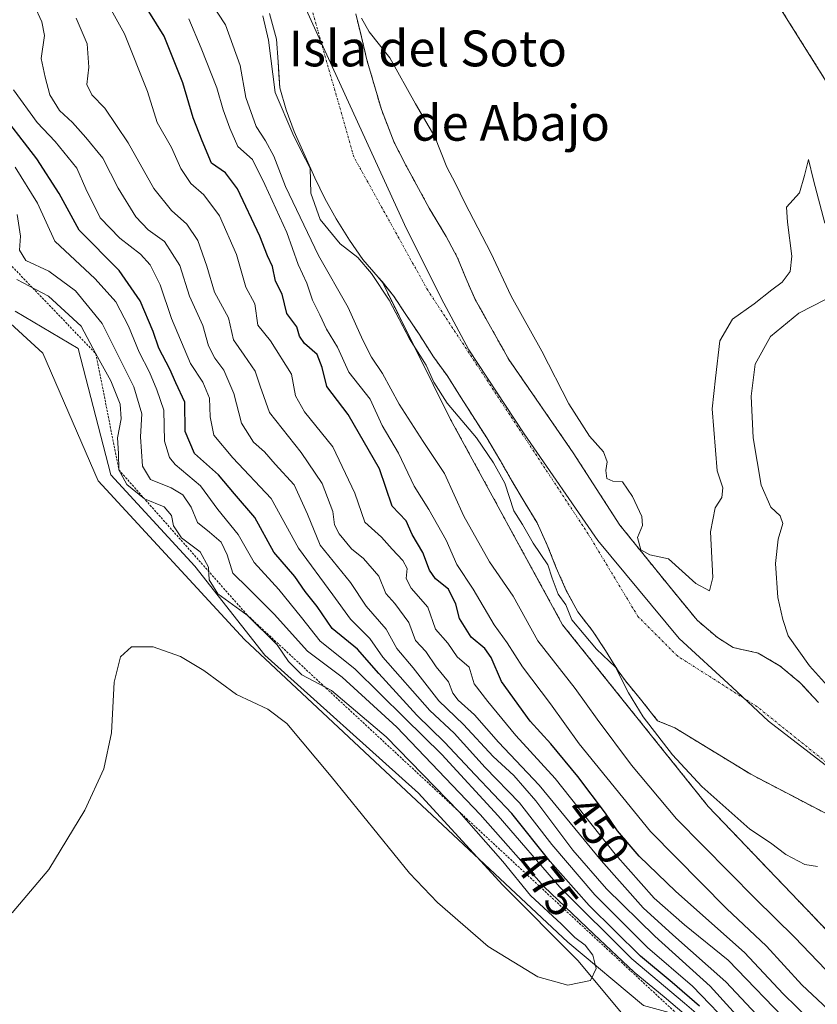
# Model space of a CAD drawing. Units: metres. Extents: x 634783 to 638246, y 4727432 to 4729813.
# Drawn here: x 636243 to 636421, y 4729415 to 4729635 of the extents above; entities that cross this region are included whole.
import ezdxf
from ezdxf.enums import TextEntityAlignment as Align

# ---------------------------------------------------------------- set-up
doc = ezdxf.new("R2010")
doc.units = ezdxf.units.M
doc.header["$MEASUREMENT"] = 0
doc.linetypes.add('TRAZO_Y_PUNTO', pattern=[1, 0.5, -0.25, 0, -0.25])
doc.linetypes.add('TRAZOS', pattern=[0.75, 0.5, -0.25])
for name, color, linetype, lineweight in [('Arbolado forestal', 92, 'TRAZOS', 0), ('Arbolado forestal CxS', 92, 'Continuous', 0), ('Corriente natural Cxs', 5, 'Continuous', 13), ('Corriente natural eje', 5, 'TRAZO_Y_PUNTO', 0), ('Corriente natural superficial', 5, 'Continuous', 13), ('Cultivos herbáceos CxS', 92, 'Continuous', 0), ('Curva de nivel maestra', 36, 'Continuous', 30), ('Curva de nivel normal', 36, 'Continuous', 0), ('Entidad de ámbito territorial', 19, 'Continuous', 0), ('Entidad de ámbito territorial CxS', 92, 'Continuous', 0), ('Escarpado lineal', 39, 'TRAZOS', 0), ('Espacio natural protegido', 2, 'Continuous', 13), ('Espacio natural protegido CxS', 2, 'Continuous', 0), ('Roquedo', 95, 'Continuous', 0), ('Roquedo CxS', 135, 'Continuous', 0), ('Rótulo de curva de nivel directora', 19, 'Continuous', 0), ('Suelo desnudo', 252, 'Continuous', 0), ('Suelo desnudo CxS', 43, 'Continuous', 0), ('Texto cartográfico', 19, 'Continuous', 0)]:
    doc.layers.add(name, color=color, linetype=linetype, lineweight=lineweight)
doc.styles.add('Arial', font='txt', dxfattribs={"height": 0.2})

# ---------------------------------------------------------------- blocks, each defined once
blk = doc.blocks.new('*U159')
at = {"layer": 'Arbolado forestal CxS', "color": 92, "linetype": 'Continuous', "lineweight": 0}
for points in [[(636421.13, 4729482.44, 434.01), (636417.05, 4729486.83, 434.24), (636412.6, 4729490.54, 434.34), (636407.7, 4729493.46, 434.27), (636402.09, 4729494.69, 434.11), (636398.54, 4729496.95, 434.19), (636394.03, 4729500.78, 434.29), (636387.63, 4729508.61, 434.42), (636376.76, 4729522.05, 434.47), (636366.31, 4729538.25, 434.62), (636351.95, 4729559.05, 434.43), (636344.44, 4729572.47, 434.44), (636342.38, 4729577.1, 434.42), (636340.49, 4729581.78, 434.46), (636337.93, 4729586.57, 434.44), (636334.12, 4729592.92, 434.39), (636328.82, 4729602.66, 434.42), (636326.31, 4729607.57, 434.46), (636323.45, 4729614.93, 434.5), (636320.21, 4729626.04, 434.58), (636318.98, 4729631.23, 434.88), (636317.71, 4729636.32, 435.02)], [(636411.15, 4729639.94, 436.56), (636439.74, 4729594.38, 436.93), (636441.67, 4729562.6, 436.66), (636429.55, 4729544.62, 437.16), (636426.85, 4729528.89, 437), (636430.89, 4729516.75, 436.73), (636447.96, 4729493.38, 436.78), (636477.16, 4729467.31, 436.47), (636477.16, 4729467.31, 436.47), (636487.94, 4729463.27, 436.38), (636496.03, 4729465.51, 436.44), (636497.83, 4729478.1, 436.21), (636499.83, 4729484.23, 436.22), (636512.33, 4729488.91, 436.79), (636527.95, 4729486.57, 436.71)], [(636452.12, 4729401.03, 436.26), (636396.52, 4729459.16, 435.62), (636363.94, 4729499.8, 436.07), (636338.84, 4729545.82, 435.67), (636323.58, 4729576.49, 434.9), (636326.14, 4729573.34, 434.78), (636328.93, 4729569.11, 434.76), (636331.88, 4729564.72, 434.51), (636335.06, 4729559.71, 434.63), (636338.12, 4729555.54, 434.47), (636341.3, 4729550.48, 434.42), (636346.98, 4729541.57, 434.69), (636349.94, 4729536.62, 434.81), (636352.62, 4729531.94, 434.78), (636355.35, 4729527.32, 434.69), (636358.24, 4729522.59, 434.68), (636360.53, 4729517.57, 434.8), (636362.54, 4729512.55, 434.95), (636364.77, 4729507.48, 434.84), (636367.33, 4729502.69, 434.69), (636370.67, 4729498.41, 434.48), (636373.51, 4729494.07, 434.65), (636376.18, 4729489.79, 435.13), (636378, 4729487.23, 435.18), (636381.68, 4729482.78, 434.54), (636385.19, 4729478.34, 434.59), (636389.01, 4729476.75, 434.41), (636406, 4729466.37, 434.23), (636425.99, 4729455.94, 434.18)]]:
    blk.add_polyline3d(points, dxfattribs=at)
blk = doc.blocks.new('*U169')
at = {"layer": 'Suelo desnudo CxS', "color": 43, "linetype": 'Continuous', "lineweight": 0}
for points in [[(636425.99, 4729455.94, 434.18), (636406, 4729466.37, 434.23), (636389.01, 4729476.75, 434.41), (636385.19, 4729478.34, 434.59), (636381.68, 4729482.78, 434.54), (636378, 4729487.23, 435.18), (636376.18, 4729489.79, 435.13), (636373.51, 4729494.07, 434.65), (636370.67, 4729498.41, 434.48), (636367.33, 4729502.69, 434.69), (636364.77, 4729507.48, 434.84), (636362.54, 4729512.55, 434.95), (636360.53, 4729517.57, 434.8), (636358.24, 4729522.59, 434.68), (636355.35, 4729527.32, 434.69), (636352.62, 4729531.94, 434.78), (636349.94, 4729536.62, 434.81), (636346.98, 4729541.57, 434.69), (636341.3, 4729550.48, 434.42), (636338.12, 4729555.54, 434.47), (636335.06, 4729559.71, 434.63), (636331.88, 4729564.72, 434.51), (636328.93, 4729569.11, 434.76), (636326.14, 4729573.34, 434.78), (636323.58, 4729576.49, 434.9), (636322.75, 4729577.51, 434.77), (636319.3, 4729581.4, 434.78), (636316.29, 4729585.79, 434.57), (636313.34, 4729590.52, 434.49), (636310.77, 4729595.09, 434.54), (636308.6, 4729599.71, 434.78), (636303.92, 4729610.03, 434.93), (636302.14, 4729614.88, 434.64), (636300.75, 4729619.79, 434.69), (636300.55, 4729622.76, 434.71), (636300.36, 4729625.61, 434.77), (636299.97, 4729630.7, 434.83), (636298.41, 4729636.45, 434.9)], [(636317.71, 4729636.32, 435.02), (636318.98, 4729631.23, 434.88), (636320.21, 4729626.04, 434.58), (636323.45, 4729614.93, 434.5), (636326.31, 4729607.57, 434.46), (636328.82, 4729602.66, 434.42), (636334.12, 4729592.92, 434.39), (636337.93, 4729586.57, 434.44), (636340.49, 4729581.78, 434.46), (636342.38, 4729577.1, 434.42), (636344.44, 4729572.47, 434.44), (636351.95, 4729559.05, 434.43), (636366.31, 4729538.25, 434.62), (636376.76, 4729522.05, 434.47), (636387.63, 4729508.61, 434.42), (636394.03, 4729500.78, 434.29), (636398.54, 4729496.95, 434.19), (636402.09, 4729494.69, 434.11), (636407.7, 4729493.46, 434.27), (636412.6, 4729490.54, 434.34), (636417.05, 4729486.83, 434.24), (636421.13, 4729482.44, 434.01)]]:
    blk.add_polyline3d(points, dxfattribs=at)
blk = doc.blocks.new('*U202')
at = {"layer": 'Curva de nivel normal', "color": 36, "linetype": 'Continuous', "lineweight": 0}
blk.add_polyline3d([(636433.15, 4729411.85, 440), (636415.82, 4729429.98, 440), (636407.09, 4729438.56, 440), (636389.41, 4729456.42, 440), (636379.33, 4729468.4, 440), (636371.64, 4729478.71, 440), (636366.74, 4729485.56, 440), (636358.43, 4729496.22, 440), (636352.9, 4729506.2, 440), (636347.61, 4729513.84, 440), (636341.88, 4729524.03, 440), (636337.57, 4729533.57, 440), (636332.76, 4729540.77, 440), (636327.45, 4729549.1, 440), (636323.71, 4729555.96, 440), (636321.21, 4729559.6, 440), (636319.29, 4729563.4, 440), (636316.04, 4729570.74, 440), (636309.4, 4729582.34, 440), (636302.02, 4729597.75, 440), (636299.4, 4729604.54, 440), (636297.55, 4729607.97, 440), (636295.45, 4729611.17, 440), (636293.14, 4729617.66, 440), (636291.84, 4729624.82, 440), (636288.62, 4729633.89, 440), (636283.77, 4729641.34, 440)], dxfattribs=at)
blk = doc.blocks.new('*U203')
at = {"layer": 'Curva de nivel normal', "color": 36, "linetype": 'Continuous', "lineweight": 0}
blk.add_polyline3d([(636418.85, 4729400.39, 460), (636400.45, 4729419.99, 460), (636388.61, 4729430.48, 460), (636381.99, 4729436.52, 460), (636372.6, 4729447.08, 460), (636358.72, 4729463.97, 460), (636349.6, 4729473.56, 460), (636344.22, 4729479.67, 460), (636340.63, 4729482.94, 460), (636339.43, 4729484.53, 460), (636338.48, 4729487.01, 460), (636335.66, 4729490.35, 460), (636333.41, 4729493.83, 460), (636331.03, 4729496.26, 460), (636329.55, 4729500.32, 460), (636326.42, 4729504.54, 460), (636324.45, 4729506.8, 460), (636322.86, 4729510.66, 460), (636319.45, 4729514.63, 460), (636316.76, 4729516.77, 460), (636313.97, 4729520.14, 460), (636312.98, 4729522.16, 460), (636312.56, 4729525.1, 460), (636310.22, 4729531.4, 460), (636305.49, 4729538.33, 460), (636298.43, 4729547.27, 460), (636296.38, 4729553.14, 460), (636295.24, 4729556.46, 460), (636292.8, 4729560.04, 460), (636290.4, 4729563.45, 460), (636289.24, 4729568.37, 460), (636286.17, 4729574.16, 460), (636284.43, 4729579.95, 460), (636282.4, 4729585.68, 460), (636279.95, 4729589.32, 460), (636276.53, 4729592.36, 460), (636272.57, 4729597.34, 460), (636266.8, 4729607.52, 460), (636261.62, 4729615.28, 460), (636258.72, 4729618.23, 460), (636257.58, 4729620.55, 460), (636258.04, 4729624.41, 460), (636257.69, 4729629.66, 460), (636255.22, 4729635.38, 460)], dxfattribs=at)

msp = doc.modelspace()

# ---------------------------------------------------------------- linework, layer by layer
at = {"layer": 'Arbolado forestal', "color": 92, "linetype": 'TRAZOS', "lineweight": 0}
for points in [[(636527.95, 4729486.57, 436.71), (636512.33, 4729488.91, 436.79), (636499.83, 4729484.23, 436.22), (636497.82, 4729478.1, 436.21), (636496.03, 4729465.51, 436.44), (636487.94, 4729463.27, 436.38), (636477.16, 4729467.31, 436.47), (636447.96, 4729493.38, 436.78), (636430.89, 4729516.75, 436.73), (636426.85, 4729528.89, 437), (636429.54, 4729544.62, 437.16), (636441.67, 4729562.6, 436.66), (636439.73, 4729594.38, 436.93), (636411.15, 4729639.94, 436.56), (636399, 4729663.5, 436.77), (636394.06, 4729672.04, 436.67)], [(636421.13, 4729482.44, 434.01), (636417.05, 4729486.83, 434.24), (636412.6, 4729490.54, 434.34), (636407.7, 4729493.46, 434.27), (636402.09, 4729494.69, 434.11), (636398.54, 4729496.95, 434.19), (636394.03, 4729500.78, 434.29), (636387.63, 4729508.61, 434.42), (636376.76, 4729522.05, 434.47), (636366.31, 4729538.25, 434.62), (636351.95, 4729559.05, 434.43), (636344.44, 4729572.47, 434.44), (636342.38, 4729577.1, 434.42), (636340.49, 4729581.78, 434.46), (636337.93, 4729586.57, 434.44), (636334.12, 4729592.92, 434.39), (636328.82, 4729602.66, 434.42), (636326.31, 4729607.57, 434.46), (636323.45, 4729614.93, 434.5), (636320.21, 4729626.04, 434.58), (636318.98, 4729631.23, 434.88), (636317.71, 4729636.32, 435.02)], [(636745.34, 4729382.36, 448.95), (636737.62, 4729384.84, 446.7), (636734.11, 4729385.96, 443.79), (636725.58, 4729384.61, 437.41), (636703.56, 4729349.78, 440.31), (636687.39, 4729330.45, 437.88), (636579.17, 4729308.7, 447.2), (636559.31, 4729315.12, 447.92), (636530.22, 4729333.36, 446.28), (636453.12, 4729400.17, 436.41), (636452.12, 4729401.03, 436.26), (636396.51, 4729459.16, 435.62), (636363.94, 4729499.8, 436.07), (636338.84, 4729545.82, 435.67), (636323.58, 4729576.49, 434.9)], [(636323.58, 4729576.49, 434.9), (636326.14, 4729573.34, 434.78), (636328.93, 4729569.11, 434.76), (636331.88, 4729564.72, 434.51), (636335.06, 4729559.71, 434.63), (636338.12, 4729555.54, 434.47), (636341.3, 4729550.48, 434.42), (636346.98, 4729541.57, 434.69), (636349.94, 4729536.62, 434.81), (636352.62, 4729531.94, 434.78), (636355.35, 4729527.32, 434.69), (636358.24, 4729522.59, 434.68), (636360.53, 4729517.57, 434.8), (636362.54, 4729512.55, 434.95), (636364.77, 4729507.48, 434.84), (636367.33, 4729502.69, 434.69), (636370.67, 4729498.41, 434.48), (636373.51, 4729494.07, 434.65), (636376.18, 4729489.79, 435.13), (636378, 4729487.23, 435.18), (636381.68, 4729482.78, 434.54), (636385.19, 4729478.34, 434.59), (636389.01, 4729476.75, 434.41), (636406, 4729466.37, 434.23), (636425.99, 4729455.94, 434.18)]]:
    msp.add_polyline3d(points, dxfattribs=at)
at = {"layer": 'Corriente natural Cxs', "color": 5, "linetype": 'Continuous', "lineweight": 13}
for points in [[(636425.99, 4729455.94, 434.18), (636406, 4729466.37, 434.23), (636389.01, 4729476.75, 434.41), (636385.19, 4729478.34, 434.59), (636381.68, 4729482.78, 434.54), (636378, 4729487.23, 435.18), (636376.18, 4729489.79, 435.13), (636373.51, 4729494.07, 434.65), (636370.67, 4729498.41, 434.48), (636367.33, 4729502.69, 434.69), (636364.77, 4729507.48, 434.84), (636362.54, 4729512.55, 434.95), (636360.53, 4729517.57, 434.8), (636358.24, 4729522.59, 434.68), (636355.35, 4729527.32, 434.69), (636352.62, 4729531.94, 434.78), (636349.94, 4729536.62, 434.81), (636346.98, 4729541.57, 434.69), (636341.3, 4729550.48, 434.42), (636338.12, 4729555.54, 434.47), (636335.06, 4729559.71, 434.63), (636331.88, 4729564.72, 434.51), (636328.93, 4729569.11, 434.76), (636326.14, 4729573.34, 434.78), (636322.75, 4729577.51, 434.77), (636319.3, 4729581.4, 434.78), (636316.29, 4729585.79, 434.57), (636313.34, 4729590.52, 434.49), (636310.77, 4729595.09, 434.54), (636308.6, 4729599.71, 434.78), (636303.92, 4729610.03, 434.93), (636302.14, 4729614.88, 434.64), (636300.75, 4729619.79, 434.69), (636300.36, 4729625.61, 434.77), (636299.97, 4729630.7, 434.83), (636298.41, 4729636.45, 434.9)], [(636317.71, 4729636.32, 435.02), (636318.98, 4729631.23, 434.88), (636320.21, 4729626.04, 434.58), (636323.45, 4729614.93, 434.5), (636326.31, 4729607.57, 434.46), (636328.82, 4729602.66, 434.42), (636334.12, 4729592.92, 434.39), (636337.93, 4729586.57, 434.44), (636340.49, 4729581.78, 434.46), (636342.38, 4729577.1, 434.42), (636344.44, 4729572.47, 434.44), (636351.95, 4729559.05, 434.43), (636366.31, 4729538.25, 434.62), (636376.76, 4729522.05, 434.47), (636387.63, 4729508.61, 434.42), (636394.03, 4729500.78, 434.29), (636398.54, 4729496.95, 434.19), (636402.09, 4729494.69, 434.11), (636407.7, 4729493.46, 434.27), (636412.6, 4729490.54, 434.34), (636417.05, 4729486.83, 434.24), (636421.13, 4729482.44, 434.01)]]:
    msp.add_polyline3d(points, dxfattribs=at)
at = {"layer": 'Corriente natural eje', "color": 5, "linetype": 'TRAZO_Y_PUNTO', "lineweight": 0}
msp.add_polyline3d([(636477.24, 4729442.66, 433.95), (636446.12, 4729452.03, 433.93), (636434.06, 4729460.06, 433.94), (636407.39, 4729481.5, 433.95), (636389.61, 4729492.81, 434.29), (636380.78, 4729501.65, 434.34), (636369.66, 4729520.1, 434.4), (636333.79, 4729574.58, 434.38), (636317.29, 4729604.35, 434.41), (636301.14, 4729660.99, 434.46), (636288.55, 4729697.14, 434.53)], dxfattribs=at)
at = {"layer": 'Corriente natural superficial', "color": 5, "linetype": 'Continuous', "lineweight": 13}
for points in [[(636425.99, 4729455.94, 434.18), (636406, 4729466.37, 434.23), (636389.01, 4729476.75, 434.41), (636385.19, 4729478.34, 434.59), (636381.68, 4729482.78, 434.54), (636378, 4729487.23, 435.18), (636376.18, 4729489.79, 435.13), (636373.51, 4729494.07, 434.65), (636370.67, 4729498.41, 434.48), (636367.33, 4729502.69, 434.69), (636364.77, 4729507.48, 434.84), (636362.54, 4729512.55, 434.95), (636360.53, 4729517.57, 434.8), (636358.24, 4729522.59, 434.68), (636355.35, 4729527.32, 434.69), (636352.62, 4729531.94, 434.78), (636349.94, 4729536.62, 434.81), (636346.98, 4729541.57, 434.69), (636341.3, 4729550.48, 434.42), (636338.12, 4729555.54, 434.47), (636335.06, 4729559.71, 434.63), (636331.88, 4729564.72, 434.51), (636328.93, 4729569.11, 434.76), (636326.14, 4729573.34, 434.78), (636322.75, 4729577.51, 434.77), (636319.3, 4729581.4, 434.78), (636316.29, 4729585.79, 434.57), (636313.34, 4729590.52, 434.49), (636310.77, 4729595.09, 434.54), (636308.6, 4729599.71, 434.78), (636303.92, 4729610.03, 434.93), (636302.14, 4729614.88, 434.64), (636300.75, 4729619.79, 434.69), (636300.36, 4729625.61, 434.77), (636299.97, 4729630.7, 434.83), (636298.41, 4729636.45, 434.9)], [(636317.71, 4729636.32, 435.02), (636318.98, 4729631.23, 434.88), (636320.21, 4729626.04, 434.58), (636323.45, 4729614.93, 434.5), (636326.31, 4729607.57, 434.46), (636328.82, 4729602.66, 434.42), (636334.12, 4729592.92, 434.39), (636337.93, 4729586.57, 434.44), (636340.49, 4729581.78, 434.46), (636342.38, 4729577.1, 434.42), (636344.44, 4729572.47, 434.44), (636351.95, 4729559.05, 434.43), (636366.31, 4729538.25, 434.62), (636376.76, 4729522.05, 434.47), (636387.63, 4729508.61, 434.42), (636394.03, 4729500.78, 434.29), (636398.54, 4729496.95, 434.19), (636402.09, 4729494.69, 434.11), (636407.7, 4729493.46, 434.27), (636412.6, 4729490.54, 434.34), (636417.05, 4729486.83, 434.24), (636421.13, 4729482.44, 434.01)]]:
    msp.add_polyline3d(points, dxfattribs=at)
at = {"layer": 'Cultivos herbáceos CxS', "color": 92, "linetype": 'Continuous', "lineweight": 0}
for points in [[(636527.95, 4729486.57, 436.71), (636512.33, 4729488.91, 436.79), (636499.83, 4729484.23, 436.22), (636497.82, 4729478.1, 436.21), (636496.03, 4729465.51, 436.44), (636487.94, 4729463.27, 436.38), (636477.16, 4729467.31, 436.47), (636447.96, 4729493.38, 436.78), (636430.89, 4729516.75, 436.73), (636426.85, 4729528.89, 437), (636429.54, 4729544.62, 437.16), (636441.67, 4729562.6, 436.66), (636439.73, 4729594.38, 436.93), (636411.15, 4729639.94, 436.56), (636399, 4729663.5, 436.77), (636394.06, 4729672.04, 436.67)], [(636527.95, 4729486.57, 436.71), (636512.33, 4729488.91, 436.79), (636499.83, 4729484.23, 436.22), (636497.83, 4729478.1, 436.21), (636496.03, 4729465.51, 436.44), (636487.94, 4729463.27, 436.38), (636477.16, 4729467.31, 436.47), (636447.96, 4729493.38, 436.78), (636430.89, 4729516.75, 436.73), (636426.85, 4729528.89, 437), (636429.55, 4729544.62, 437.16), (636441.67, 4729562.6, 436.66), (636439.74, 4729594.38, 436.93), (636411.15, 4729639.94, 436.56)], [(636230.58, 4729576.22, 493.8), (636247.77, 4729560.51, 492.7), (636260.16, 4729531.96, 491.46), (636292.87, 4729496.5, 490.27), (636365.11, 4729428.86, 490.28), (636382.02, 4729414.68, 488.38)], [(636230.58, 4729576.22, 493.8), (636247.77, 4729560.51, 492.7), (636260.15, 4729531.96, 491.46), (636292.87, 4729496.5, 490.27), (636365.11, 4729428.86, 490.28), (636382.02, 4729414.68, 488.39), (636394.01, 4729411.41, 480.35), (636401.1, 4729406.5, 476.95), (636406.55, 4729397.77, 480.11), (636379.92, 4729393.92, 485.14), (636377.61, 4729385.6, 483.79), (636384.91, 4729374.37, 478.32), (636393.53, 4729361.28, 464.09), (636398.69, 4729350.73, 464.48), (636403.64, 4729340.61, 475.57), (636404.95, 4729337.58, 480.14), (636406.35, 4729334.33, 481.7), (636416.19, 4729323.18, 483.7), (636430.42, 4729314.05, 486.07), (636435.91, 4729321.82, 484.22), (636448.49, 4729323.95, 485.97), (636467, 4729321.18, 486.45), (636471.28, 4729323.32, 486.01)]]:
    msp.add_polyline3d(points, dxfattribs=at)
at = {"layer": 'Curva de nivel maestra', "color": 36, "linetype": 'Continuous', "lineweight": 30}
for points in [[(636425.46, 4729405.34, 450), (636413.29, 4729417.31, 450), (636404.59, 4729426.52, 450), (636389.24, 4729440.16, 450), (636381.07, 4729448.06, 450), (636376.22, 4729453.75, 450), (636373.57, 4729457.64, 450), (636367.38, 4729465.86, 450), (636361.3, 4729473.14, 450), (636356.71, 4729478.23, 450), (636350.32, 4729487.14, 450), (636347.97, 4729492.49, 450), (636346.6, 4729494.5, 450), (636343.52, 4729497.05, 450), (636340.92, 4729501.21, 450), (636340.11, 4729504.42, 450), (636338.41, 4729507.71, 450), (636335.51, 4729510.02, 450), (636334.18, 4729511.99, 450), (636332.72, 4729515.96, 450), (636330.35, 4729519.98, 450), (636328.95, 4729522.99, 450), (636325.83, 4729526.3, 450), (636322.99, 4729534.63, 450), (636316.04, 4729546.77, 450), (636311.24, 4729553.07, 450), (636310.23, 4729557.3, 450), (636309.09, 4729560.23, 450), (636306.24, 4729562.65, 450), (636305.12, 4729564.28, 450), (636304.53, 4729566.36, 450), (636302.29, 4729569.36, 450), (636301.28, 4729573.68, 450), (636299.76, 4729576.56, 450), (636299.12, 4729579.9, 450), (636298, 4729582.28, 450), (636296.28, 4729586.65, 450), (636291.3, 4729597.22, 450), (636288.61, 4729600.8, 450), (636285.45, 4729602.98, 450), (636283.4, 4729607.94, 450), (636281.4, 4729613.08, 450), (636279.07, 4729620.94, 450), (636274.89, 4729631.39, 450), (636268.05, 4729642.47, 450)], [(636394.56, 4729414.57, 475), (636388.46, 4729419.86, 475), (636381.38, 4729425.71, 475), (636369.9, 4729437.04, 475), (636361.15, 4729446.88, 475), (636352.63, 4729457.58, 475), (636344.37, 4729466.25, 475), (636337.54, 4729473.58, 475), (636331.38, 4729479.58, 475), (636322.9, 4729488.91, 475), (636318.1, 4729494.34, 475), (636312.47, 4729498.99, 475), (636309.07, 4729503.84, 475), (636306.37, 4729507.23, 475), (636304.08, 4729510.58, 475), (636299.42, 4729515.99, 475), (636295.12, 4729523.8, 475), (636290.58, 4729529.09, 475), (636287.05, 4729533.27, 475), (636281.66, 4729538.05, 475), (636279.59, 4729542.96, 475), (636279.48, 4729549.58, 475), (636277.48, 4729553.86, 475), (636276.15, 4729556.9, 475), (636273.71, 4729561.62, 475), (636272.42, 4729565.32, 475), (636269.54, 4729572.19, 475), (636264.8, 4729578.97, 475), (636255.89, 4729587.98, 475), (636251.43, 4729596.21, 475), (636246.45, 4729603.95, 475), (636237.01, 4729615.99, 475)]]:
    msp.add_polyline3d(points, dxfattribs=at)
at = {"layer": 'Curva de nivel normal', "color": 36, "linetype": 'Continuous', "lineweight": 0}
for points in [[(636415.22, 4729410.05, 455), (636400.94, 4729424.8, 455), (636391.19, 4729432.72, 455), (636384.45, 4729438.64, 455), (636375.7, 4729448.5, 455), (636362.26, 4729465.43, 455), (636353.48, 4729475, 455), (636347.22, 4729482.62, 455), (636344.19, 4729486.58, 455), (636343.05, 4729490.29, 455), (636340.4, 4729492.6, 455), (636338.27, 4729495.64, 455), (636335.52, 4729498.78, 455), (636333.86, 4729503.72, 455), (636330.12, 4729507.96, 455), (636328.98, 4729510.16, 455), (636329.17, 4729512.35, 455), (636328.27, 4729514.12, 455), (636325.82, 4729516.67, 455), (636323.49, 4729519.34, 455), (636319.77, 4729522.74, 455), (636317.54, 4729529.23, 455), (636312.56, 4729539.56, 455), (636306.23, 4729547.41, 455), (636304.23, 4729550.95, 455), (636303.37, 4729555.82, 455), (636298.65, 4729563.23, 455), (636295.84, 4729566.75, 455), (636295.12, 4729571.56, 455), (636293.16, 4729575.23, 455), (636291.08, 4729582.56, 455), (636287.28, 4729591.23, 455), (636283.76, 4729595.9, 455), (636280.88, 4729598.46, 455), (636278.59, 4729601.8, 455), (636276.56, 4729606.46, 455), (636273.34, 4729612.04, 455), (636271.13, 4729619, 455), (636266.05, 4729631.87, 455), (636261.16, 4729640.64, 455)], [(636245.81, 4729638.28, 465), (636247.54, 4729634.55, 465), (636248.14, 4729631.5, 465), (636247.36, 4729626.35, 465), (636248.32, 4729622.17, 465), (636249.3, 4729618.27, 465), (636251.48, 4729614.76, 465), (636254.4, 4729612.04, 465), (636257.37, 4729608.68, 465), (636261.18, 4729604.1, 465), (636264.57, 4729597.36, 465), (636268.57, 4729590.95, 465), (636271.29, 4729588.09, 465), (636274.94, 4729585.48, 465), (636278.4, 4729580.06, 465), (636280.56, 4729573.26, 465), (636283.54, 4729566.68, 465), (636284.83, 4729562.15, 465), (636286.19, 4729559.35, 465), (636288.21, 4729556.7, 465), (636290.46, 4729551.49, 465), (636292.18, 4729544.83, 465), (636294.89, 4729540.6, 465), (636297.31, 4729538.43, 465), (636299.69, 4729535.66, 465), (636303.98, 4729531.1, 465), (636306.89, 4729524.52, 465), (636309.75, 4729517.59, 465), (636316.57, 4729509.24, 465), (636320.02, 4729503.96, 465), (636324.54, 4729498.81, 465), (636326.87, 4729494.47, 465), (636330.57, 4729490.19, 465), (636336.28, 4729482.8, 465), (636341.78, 4729477.49, 465), (636348.43, 4729470.34, 465), (636353.03, 4729466.07, 465), (636357.93, 4729460.45, 465), (636366.24, 4729449.43, 465), (636373.73, 4729440.77, 465), (636384.59, 4729430.16, 465), (636396.93, 4729418.97, 465), (636413.74, 4729400.48, 465)], [(636280.41, 4729635.22, 445), (636283.17, 4729628.66, 445), (636286.69, 4729619.84, 445), (636288.05, 4729614.88, 445), (636289.6, 4729610.81, 445), (636291.33, 4729606.68, 445), (636294.63, 4729603.8, 445), (636297.38, 4729598.19, 445), (636302.33, 4729587.49, 445), (636304.81, 4729580.31, 445), (636306.77, 4729576.16, 445), (636308.02, 4729572.37, 445), (636309.71, 4729569.08, 445), (636311.18, 4729565.87, 445), (636313.6, 4729561.86, 445), (636316.14, 4729556.23, 445), (636320.9, 4729550.25, 445), (636323.6, 4729544.34, 445), (636327.28, 4729538.12, 445), (636330.74, 4729530.79, 445), (636334.08, 4729525.53, 445), (636337.89, 4729518.73, 445), (636340.32, 4729513.28, 445), (636343.93, 4729507.78, 445), (636348.67, 4729499.77, 445), (636351.56, 4729495.76, 445), (636354.96, 4729490.4, 445), (636361.24, 4729482.1, 445), (636367.62, 4729473.17, 445), (636383.63, 4729453.57, 445), (636400.56, 4729436.38, 445), (636409.5, 4729427.93, 445), (636417.43, 4729419.32, 445), (636425.66, 4729411.61, 445)], [(636420.96, 4729445.75, 435), (636418.08, 4729446.22, 435), (636413.82, 4729448.45, 435), (636410.44, 4729451.06, 435), (636405.8, 4729454.11, 435), (636395.11, 4729463.65, 435), (636388.53, 4729470.74, 435), (636381.98, 4729479.22, 435), (636378.71, 4729484.58, 435), (636375.78, 4729490.3, 435), (636371.52, 4729494.37, 435), (636366.05, 4729500.89, 435), (636364.66, 4729504.21, 435), (636362.98, 4729506.64, 435), (636361.64, 4729510.19, 435), (636360.65, 4729513.19, 435), (636357.35, 4729518.03, 435), (636355.02, 4729522.17, 435), (636353.04, 4729525.26, 435), (636351.07, 4729531.47, 435), (636348.49, 4729535.98, 435), (636344.74, 4729541.59, 435), (636338.13, 4729549.3, 435), (636335.16, 4729554, 435), (636333.45, 4729557.84, 435), (636329.69, 4729563.7, 435), (636325.2, 4729572.37, 435), (636321.23, 4729578.33, 435), (636318.16, 4729581.88, 435), (636314.2, 4729584.94, 435), (636309.77, 4729590.38, 435), (636307.64, 4729596.27, 435), (636307.52, 4729601.88, 435), (636305.44, 4729605.84, 435), (636303.62, 4729609.51, 435), (636299.71, 4729618.73, 435), (636298.24, 4729630.47, 435), (636296.96, 4729635.88, 435)], [(636318.97, 4729635.38, 435), (636320.72, 4729632.29, 435), (636325.33, 4729626.49, 435), (636331.1, 4729616.26, 435), (636335.38, 4729608.88, 435), (636338.1, 4729602.06, 435), (636340.04, 4729598.39, 435), (636342.12, 4729594.08, 435), (636347.89, 4729582.96, 435), (636352.47, 4729573.26, 435), (636359.28, 4729560.92, 435), (636365.37, 4729549.18, 435), (636369.96, 4729541.96, 435), (636373.11, 4729538.42, 435), (636373.91, 4729536.24, 435), (636373.61, 4729534.24, 435), (636373.87, 4729532.47, 435), (636375.21, 4729531.88, 435), (636377.32, 4729531.74, 435), (636379.61, 4729528.46, 435), (636381.68, 4729524.02, 435), (636381.78, 4729521.94, 435), (636380.7, 4729519.33, 435), (636381.44, 4729516.57, 435), (636383.43, 4729515.44, 435), (636387.63, 4729514.5, 435), (636393.71, 4729509.01, 435), (636396.78, 4729507.39, 435), (636397.56, 4729510.38, 435), (636397.01, 4729520.57, 435), (636398.03, 4729525.91, 435), (636399.54, 4729528.24, 435), (636399.78, 4729530.43, 435), (636398.52, 4729534.19, 435), (636397.41, 4729548.07, 435), (636398.12, 4729554.89, 435), (636399.12, 4729563.23, 435), (636401.9, 4729568.11, 435), (636406.78, 4729571.56, 435), (636410.72, 4729574.66, 435), (636413.05, 4729576.35, 435), (636414.79, 4729578.75, 435), (636415.19, 4729582.16, 435), (636414.2, 4729589.8, 435), (636413.98, 4729593.1, 435), (636416.89, 4729596.32, 435), (636418.03, 4729600.23, 435), (636418.92, 4729603.77, 435), (636420, 4729599.17, 435), (636422.54, 4729589.56, 435)], [(636241.18, 4729619.36, 470), (636246.53, 4729612.04, 470), (636250.51, 4729607.84, 470), (636255.34, 4729601.87, 470), (636257.39, 4729597.21, 470), (636260.6, 4729590.75, 470), (636264.94, 4729586.24, 470), (636269.6, 4729582.61, 470), (636271.76, 4729580.21, 470), (636273.98, 4729575.8, 470), (636276.56, 4729568.22, 470), (636280.8, 4729558.2, 470), (636283.5, 4729553.98, 470), (636285, 4729550.42, 470), (636285.14, 4729546.24, 470), (636285.96, 4729542.2, 470), (636290.2, 4729537.13, 470), (636298.83, 4729528, 470), (636304.89, 4729516.89, 470), (636312.61, 4729506.45, 470), (636316.51, 4729501.01, 470), (636320.85, 4729496.7, 470), (636323.79, 4729492.51, 470), (636334.26, 4729480.65, 470), (636339.68, 4729475.54, 470), (636346.64, 4729467.91, 470), (636354.32, 4729459.95, 470), (636361.56, 4729450.66, 470), (636371.12, 4729439.43, 470), (636382.95, 4729427.67, 470), (636393.01, 4729418.97, 470), (636402.59, 4729408.99, 470)], [(636241.58, 4729602.06, 480), (636246.55, 4729594.04, 480), (636250.42, 4729585.57, 480), (636259.45, 4729577.11, 480), (636264.06, 4729571.95, 480), (636266.92, 4729566.51, 480), (636269.27, 4729560.71, 480), (636271.58, 4729556.26, 480), (636273.26, 4729552.31, 480), (636274.82, 4729547.75, 480), (636274.98, 4729540.84, 480), (636276.08, 4729537.16, 480), (636277.34, 4729535.6, 480), (636282.99, 4729530.83, 480), (636286.86, 4729525.54, 480), (636291.42, 4729520, 480), (636295, 4729513.68, 480), (636300.51, 4729507.68, 480), (636305.62, 4729501.42, 480), (636309.78, 4729496.14, 480), (636317.48, 4729489.95, 480), (636328.7, 4729478.88, 480), (636336.95, 4729470.8, 480), (636349.58, 4729457.1, 480), (636363.31, 4729441.17, 480), (636379.46, 4729425.14, 480), (636391.22, 4729415.18, 480), (636399, 4729408.52, 480)], [(636391.14, 4729412.8, 485), (636386.66, 4729416.59, 485), (636379.92, 4729422.12, 485), (636370.9, 4729430.6, 485), (636359.74, 4729441.29, 485), (636345.5, 4729457.37, 485), (636326.87, 4729476.88, 485), (636314.68, 4729488.07, 485), (636306.89, 4729493.89, 485), (636299.44, 4729502.18, 485), (636293.68, 4729507.97, 485), (636290.23, 4729511.34, 485), (636288.99, 4729515.44, 485), (636287.64, 4729518.25, 485), (636285.02, 4729520.52, 485), (636282.3, 4729522.65, 485), (636280.9, 4729526.07, 485), (636279.09, 4729528.82, 485), (636276.43, 4729530.43, 485), (636271.8, 4729532.25, 485), (636270.02, 4729535.24, 485), (636269.6, 4729541.76, 485), (636269.92, 4729546.97, 485), (636268.09, 4729552.96, 485), (636261.01, 4729567.1, 485), (636255.09, 4729574.44, 485), (636249.12, 4729578.81, 485), (636243.96, 4729581.19, 485), (636242.58, 4729583.55, 485), (636242.76, 4729586.65, 485), (636242.01, 4729591.51, 485)], [(636241.97, 4729576.95, 490), (636249.03, 4729573.25, 490), (636256.3, 4729566.57, 490), (636259.62, 4729560.36, 490), (636262.98, 4729554.32, 490), (636265.06, 4729549.11, 490), (636265.26, 4729545.8, 490), (636264.47, 4729541.61, 490), (636264.64, 4729538.08, 490), (636264.76, 4729534.41, 490), (636266.51, 4729531.12, 490), (636270.5, 4729527.92, 490), (636274.9, 4729526.12, 490), (636276.54, 4729524.2, 490), (636277, 4729521.89, 490), (636278.77, 4729519.19, 490), (636282.91, 4729516.12, 490), (636284.76, 4729512.7, 490), (636284.94, 4729509.82, 490), (636286.89, 4729506.72, 490), (636293.46, 4729501.96, 490), (636300.14, 4729495.32, 490), (636302.7, 4729491.57, 490), (636305.68, 4729488.62, 490), (636312.27, 4729485.13, 490), (636324.5, 4729474.76, 490), (636340.83, 4729457.98, 490), (636350.62, 4729446.88, 490), (636356.76, 4729439.28, 490), (636363.68, 4729432.87, 490), (636366.69, 4729429.88, 490), (636368.96, 4729428.16, 490), (636370.71, 4729425.9, 490), (636371.44, 4729422.92, 490), (636370.16, 4729420.27, 490), (636365.09, 4729419.23, 490), (636358.45, 4729421.06, 490), (636347.32, 4729427.84, 490), (636336, 4729437.73, 490), (636329.71, 4729444.3, 490), (636312.22, 4729465.87, 490), (636302.33, 4729477.69, 490), (636298.07, 4729480.93, 490), (636291.07, 4729484.21, 490), (636283.74, 4729489.54, 490), (636278.57, 4729492.7, 490), (636272.4, 4729494.82, 490), (636267.57, 4729494.88, 490), (636265.13, 4729492.59, 490), (636263.69, 4729486.93, 490), (636263.11, 4729475.64, 490), (636261.37, 4729467.58, 490), (636257.17, 4729458.35, 490), (636249.08, 4729445.1, 490), (636240.89, 4729435.39, 490)], [(636422.75, 4729572.48, 435), (636416.75, 4729569.44, 435), (636410.45, 4729564.21, 435), (636407, 4729558.06, 435), (636406.13, 4729550.87, 435), (636406.56, 4729541.61, 435), (636408.34, 4729530.99, 435), (636410.53, 4729526.05, 435), (636412.6, 4729524.12, 435), (636413.2, 4729522.39, 435), (636412.1, 4729518.9, 435), (636411.54, 4729513.52, 435), (636412.05, 4729505.86, 435), (636413.17, 4729500.96, 435), (636414.38, 4729497.3, 435), (636419.13, 4729490.59, 435), (636424.5, 4729484.64, 435)]]:
    msp.add_polyline3d(points, dxfattribs=at)
at = {"layer": 'Entidad de ámbito territorial', "color": 19, "linetype": 'Continuous', "lineweight": 0}
msp.add_polyline3d([(636393.75, 4729344.67, 476.12), (636395.97, 4729345.38, 476.07), (636399.26, 4729347.06, 469.09), (636403.56, 4729349.01, 456.56), (636423.01, 4729363.17, 445.93), (636456.67, 4729392.43, 436.91), (636458.58, 4729393.85, 437.1), (636463.59, 4729400.25, 436.58), (636481.03, 4729423.39, 434.01), (636485.9, 4729429.45, 434.07), (636491.84, 4729436.82, 433.93), (636451.23, 4729452.81, 433.93), (636438.76, 4729459.16, 433.94), (636423.58, 4729467.75, 434.13), (636410.01, 4729478.27, 433.94), (636401.85, 4729485.85, 434.04), (636390.03, 4729496.7, 434.28), (636371.82, 4729518.64, 434.37), (636355.33, 4729542.43, 434.39), (636343, 4729561.22, 434.38), (636336.79, 4729572.78, 434.38), (636328.59, 4729589.24, 434.37), (636309.59, 4729630.75, 434.45), (636299.21, 4729653.77, 434.43)], dxfattribs=at)
at = {"layer": 'Entidad de ámbito territorial CxS', "color": 92, "linetype": 'Continuous', "lineweight": 0}
msp.add_polyline3d([(636463.59, 4729400.25, 436.58), (636481.03, 4729423.39, 434.01), (636485.9, 4729429.45, 434.07), (636491.84, 4729436.82, 433.93), (636451.23, 4729452.81, 433.93), (636438.76, 4729459.16, 433.94), (636423.58, 4729467.75, 434.13), (636410.01, 4729478.27, 433.94), (636401.85, 4729485.85, 434.04), (636390.03, 4729496.7, 434.28), (636371.82, 4729518.64, 434.37), (636355.33, 4729542.43, 434.39), (636343, 4729561.22, 434.38), (636336.79, 4729572.78, 434.38), (636328.59, 4729589.24, 434.37), (636309.59, 4729630.75, 434.45), (636299.21, 4729653.77, 434.43)], dxfattribs=at)
msp.add_polyline3d([(636463.59, 4729400.25, 436.58), (636481.03, 4729423.39, 434.01), (636485.9, 4729429.45, 434.07), (636491.84, 4729436.82, 433.93), (636451.23, 4729452.81, 433.93), (636438.76, 4729459.16, 433.94), (636423.58, 4729467.75, 434.13), (636410.01, 4729478.27, 433.94), (636401.85, 4729485.85, 434.04), (636390.03, 4729496.7, 434.28), (636371.82, 4729518.64, 434.37), (636355.33, 4729542.43, 434.39), (636343, 4729561.22, 434.38), (636336.79, 4729572.78, 434.38), (636328.59, 4729589.24, 434.37), (636309.59, 4729630.75, 434.45), (636299.21, 4729653.77, 434.43)], dxfattribs=at)
at = {"layer": 'Escarpado lineal', "color": 39, "linetype": 'TRAZOS', "lineweight": 0}
msp.add_polyline3d([(636237.76, 4729583.14, 484.94), (636259.62, 4729560.36, 484.94), (636264.76, 4729534.41, 484.94), (636293.46, 4729501.96, 484.94), (636399.04, 4729403.98, 484.94), (636405.93, 4729392.92, 484.94), (636393.72, 4729389.24, 484.94), (636386.17, 4729384.52, 484.94), (636382.77, 4729369.61, 484.94), (636393.86, 4729351.11, 484.94), (636397.75, 4729346.5, 484.94), (636407.65, 4729334.78, 484.94), (636425.35, 4729332.05, 484.94), (636451.62, 4729326.33, 484.94), (636478.61, 4729324.72, 484.94), (636490.74, 4729308.44, 484.94), (636508.89, 4729301.9, 484.94), (636528.12, 4729301.69, 484.94)], dxfattribs=at)
at = {"layer": 'Espacio natural protegido', "color": 2, "linetype": 'Continuous', "lineweight": 13}
msp.add_polyline3d([(636393.75, 4729344.67, 476.12), (636388.58, 4729354.47, 477.65), (636385.89, 4729359.56, 479), (636381.19, 4729368.47, 480.93), (636381.09, 4729372.98, 481.74), (636380.68, 4729391.54, 484.62), (636379.69, 4729409.89, 488.18), (636367.32, 4729424.77, 490.13), (636350.5, 4729441.64, 491.21), (636331.75, 4729462.13, 492.27), (636297.39, 4729493.02, 490.16), (636281.74, 4729512.9, 490.63), (636262.96, 4729533.29, 490.39), (636255.65, 4729561.53, 492.2), (636241.57, 4729569.9, 492.88)], dxfattribs=at)
at = {"layer": 'Espacio natural protegido CxS', "color": 2, "linetype": 'Continuous', "lineweight": 0}
msp.add_polyline3d([(636379.69, 4729409.89, 488.18), (636367.32, 4729424.77, 490.13), (636350.5, 4729441.64, 491.21), (636331.75, 4729462.13, 492.27), (636297.39, 4729493.02, 490.16), (636281.74, 4729512.9, 490.63), (636262.96, 4729533.29, 490.39), (636255.65, 4729561.53, 492.2), (636241.57, 4729569.9, 492.88)], dxfattribs=at)
msp.add_polyline3d([(636379.69, 4729409.89, 488.18), (636367.32, 4729424.77, 490.13), (636350.5, 4729441.64, 491.21), (636331.75, 4729462.13, 492.27), (636297.39, 4729493.02, 490.16), (636281.74, 4729512.9, 490.63), (636262.96, 4729533.29, 490.39), (636255.65, 4729561.53, 492.2), (636241.57, 4729569.9, 492.88)], dxfattribs=at)
at = {"layer": 'Roquedo', "color": 95, "linetype": 'Continuous', "lineweight": 0}
for points in [[(636298.41, 4729636.45, 434.9), (636299.97, 4729630.7, 434.83), (636300.36, 4729625.61, 434.77), (636300.55, 4729622.76, 434.71), (636300.75, 4729619.79, 434.69), (636302.14, 4729614.88, 434.64), (636303.92, 4729610.03, 434.93), (636308.6, 4729599.71, 434.78), (636310.77, 4729595.09, 434.54), (636313.34, 4729590.52, 434.49), (636316.29, 4729585.79, 434.57), (636319.3, 4729581.4, 434.78), (636322.75, 4729577.51, 434.77), (636323.58, 4729576.49, 434.9)], [(636230.58, 4729576.22, 493.8), (636247.77, 4729560.51, 492.7), (636260.15, 4729531.96, 491.46), (636292.87, 4729496.5, 490.27), (636365.11, 4729428.86, 490.28), (636382.02, 4729414.68, 488.39), (636394.01, 4729411.41, 480.35), (636401.1, 4729406.5, 476.95), (636406.55, 4729397.77, 480.11), (636379.92, 4729393.92, 485.14), (636377.61, 4729385.6, 483.79), (636384.91, 4729374.37, 478.32), (636393.53, 4729361.28, 464.09), (636398.69, 4729350.73, 464.48), (636403.64, 4729340.61, 475.57), (636404.95, 4729337.58, 480.14), (636406.35, 4729334.33, 481.7), (636416.19, 4729323.18, 483.7), (636430.42, 4729314.05, 486.07), (636435.91, 4729321.82, 484.22), (636448.49, 4729323.95, 485.97), (636467, 4729321.18, 486.45), (636471.28, 4729323.32, 486.01)], [(636745.34, 4729382.36, 448.95), (636737.62, 4729384.84, 446.7), (636734.11, 4729385.96, 443.79), (636725.58, 4729384.61, 437.41), (636703.56, 4729349.78, 440.31), (636687.39, 4729330.45, 437.88), (636579.17, 4729308.7, 447.2), (636559.31, 4729315.12, 447.92), (636530.22, 4729333.36, 446.28), (636453.12, 4729400.17, 436.41), (636452.12, 4729401.03, 436.26), (636396.51, 4729459.16, 435.62), (636363.94, 4729499.8, 436.07), (636338.84, 4729545.82, 435.67), (636323.58, 4729576.49, 434.9)]]:
    msp.add_polyline3d(points, dxfattribs=at)
at = {"layer": 'Roquedo CxS', "color": 135, "linetype": 'Continuous', "lineweight": 0}
for points in [[(636298.41, 4729636.45, 434.9), (636299.97, 4729630.7, 434.83), (636300.36, 4729625.61, 434.77), (636300.55, 4729622.76, 434.71), (636300.75, 4729619.79, 434.69), (636302.14, 4729614.88, 434.64), (636303.92, 4729610.03, 434.93), (636308.6, 4729599.71, 434.78), (636310.77, 4729595.09, 434.54), (636313.34, 4729590.52, 434.49), (636316.29, 4729585.79, 434.57), (636319.3, 4729581.4, 434.78), (636322.75, 4729577.51, 434.77), (636323.58, 4729576.49, 434.9), (636323.58, 4729576.49, 434.9), (636338.84, 4729545.82, 435.67), (636363.94, 4729499.8, 436.07), (636396.52, 4729459.16, 435.62), (636452.12, 4729401.03, 436.26), (636530.22, 4729333.36, 446.28)], [(636382.02, 4729414.68, 488.38), (636365.11, 4729428.86, 490.28), (636292.87, 4729496.5, 490.27), (636260.16, 4729531.96, 491.46), (636247.77, 4729560.51, 492.7), (636230.58, 4729576.22, 493.8)]]:
    msp.add_polyline3d(points, dxfattribs=at)
at = {"layer": 'Suelo desnudo', "color": 252, "linetype": 'Continuous', "lineweight": 0}
for points in [[(636298.41, 4729636.45, 434.9), (636299.97, 4729630.7, 434.83), (636300.36, 4729625.61, 434.77), (636300.55, 4729622.76, 434.71), (636300.75, 4729619.79, 434.69), (636302.14, 4729614.88, 434.64), (636303.92, 4729610.03, 434.93), (636308.6, 4729599.71, 434.78), (636310.77, 4729595.09, 434.54), (636313.34, 4729590.52, 434.49), (636316.29, 4729585.79, 434.57), (636319.3, 4729581.4, 434.78), (636322.75, 4729577.51, 434.77), (636323.58, 4729576.49, 434.9)], [(636421.13, 4729482.44, 434.01), (636417.05, 4729486.83, 434.24), (636412.6, 4729490.54, 434.34), (636407.7, 4729493.46, 434.27), (636402.09, 4729494.69, 434.11), (636398.54, 4729496.95, 434.19), (636394.03, 4729500.78, 434.29), (636387.63, 4729508.61, 434.42), (636376.76, 4729522.05, 434.47), (636366.31, 4729538.25, 434.62), (636351.95, 4729559.05, 434.43), (636344.44, 4729572.47, 434.44), (636342.38, 4729577.1, 434.42), (636340.49, 4729581.78, 434.46), (636337.93, 4729586.57, 434.44), (636334.12, 4729592.92, 434.39), (636328.82, 4729602.66, 434.42), (636326.31, 4729607.57, 434.46), (636323.45, 4729614.93, 434.5), (636320.21, 4729626.04, 434.58), (636318.98, 4729631.23, 434.88), (636317.71, 4729636.32, 435.02)], [(636323.58, 4729576.49, 434.9), (636326.14, 4729573.34, 434.78), (636328.93, 4729569.11, 434.76), (636331.88, 4729564.72, 434.51), (636335.06, 4729559.71, 434.63), (636338.12, 4729555.54, 434.47), (636341.3, 4729550.48, 434.42), (636346.98, 4729541.57, 434.69), (636349.94, 4729536.62, 434.81), (636352.62, 4729531.94, 434.78), (636355.35, 4729527.32, 434.69), (636358.24, 4729522.59, 434.68), (636360.53, 4729517.57, 434.8), (636362.54, 4729512.55, 434.95), (636364.77, 4729507.48, 434.84), (636367.33, 4729502.69, 434.69), (636370.67, 4729498.41, 434.48), (636373.51, 4729494.07, 434.65), (636376.18, 4729489.79, 435.13), (636378, 4729487.23, 435.18), (636381.68, 4729482.78, 434.54), (636385.19, 4729478.34, 434.59), (636389.01, 4729476.75, 434.41), (636406, 4729466.37, 434.23), (636425.99, 4729455.94, 434.18)]]:
    msp.add_polyline3d(points, dxfattribs=at)

# ---------------------------------------------------------------- block references
at = {"layer": 'Arbolado forestal CxS', "color": 92, "linetype": 'Continuous', "lineweight": 0}
msp.add_blockref('*U159', (0, 0), dxfattribs=at)
at = {"layer": 'Curva de nivel normal', "color": 36, "linetype": 'Continuous', "lineweight": 0}
for name in ['*U203', '*U202']:
    msp.add_blockref(name, (0, 0), dxfattribs=at)
at = {"layer": 'Suelo desnudo CxS', "color": 43, "linetype": 'Continuous', "lineweight": 0}
msp.add_blockref('*U169', (0, 0), dxfattribs=at)

# ---------------------------------------------------------------- texts
at = {"layer": 'Rótulo de curva de nivel directora', "color": 19, "linetype": 'Continuous', "lineweight": 0, "style": 'Arial'}
for s, rotation, p in [('450', -53.0188, (636371.96, 4729453.91)), ('475', -51.4711, (636360.39, 4729442.16))]:
    msp.add_text(s, height=7, rotation=rotation, dxfattribs=at).set_placement(p, align=Align.MIDDLE_CENTER)
at = {"layer": 'Texto cartográfico', "color": 19, "linetype": 'Continuous', "lineweight": 0, "style": 'Arial'}
for s, p in [('Isla del Soto', (636333.83, 4729628.61)), ('de Abajo', (636352.33, 4729611.99))]:
    msp.add_text(s, height=8, dxfattribs=at).set_placement(p, align=Align.MIDDLE_CENTER)

doc.saveas('drawing.dxf')
